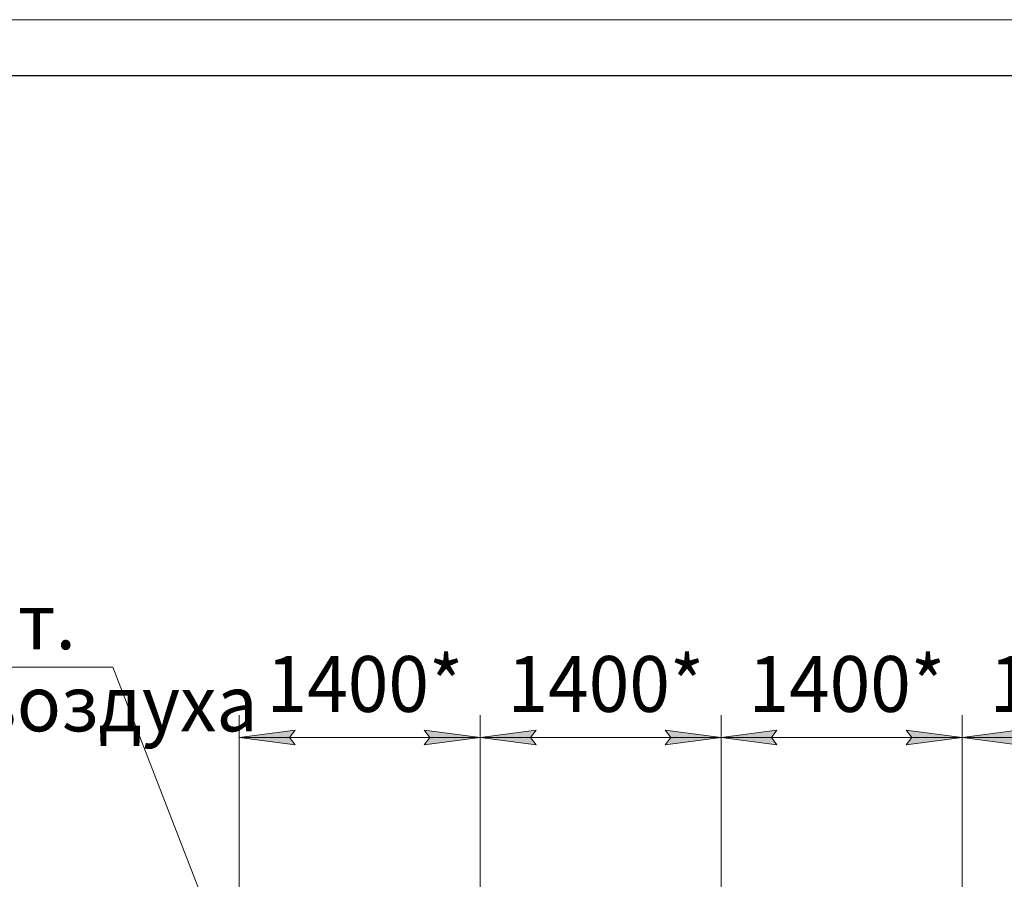
# Model space of a CAD drawing. Units: millimetres. Extents: x 0 to 39452, y -10 to 27300.
# Drawn here: x 24652 to 30381, y 22297 to 27300 of the extents above; entities that cross this region are included whole.
import ezdxf

# ---------------------------------------------------------------- set-up
doc = ezdxf.new("R2010")
doc.units = ezdxf.units.MM
doc.linetypes.add('K5LT_BASIC', pattern=[0])
doc.linetypes.add('K5LT_THIN', pattern=[0])
doc.layers.add('DIM', color=6, linetype='Continuous', true_color=0xff00ff)
doc.layers.add('FOR', color=7, linetype='Continuous', true_color=0xffffff)
doc.styles.add('KTEXTSTYLE', font='GOST_AU.ttf', dxfattribs={"width": 0.96, "height": 5})

msp = doc.modelspace()

# ---------------------------------------------------------------- hatches: boundary and pattern name
at = {"layer": 'DIM'}
for points in [[(26221.6, 23121.9), (26254.1, 23164.7), (25929.1, 23121.9), (26254.1, 23079.1)], [(27331.1, 23121.9), (27006.1, 23164.7), (27038.6, 23121.9), (27006.1, 23079.1)], [(27656.1, 23079.1), (27623.6, 23121.9), (27656.1, 23164.7), (27331.1, 23121.9)], [(28733.1, 23121.9), (28408.1, 23164.7), (28440.6, 23121.9), (28408.1, 23079.1)], [(29058.1, 23079.1), (29025.6, 23121.9), (29058.1, 23164.7), (28733.1, 23121.9)], [(30135.1, 23121.9), (29810.1, 23164.7), (29842.6, 23121.9), (29810.1, 23079.1)], [(30460.1, 23079.1), (30427.6, 23121.9), (30460.1, 23164.7), (30135.1, 23121.9)]]:
    msp.add_hatch(color=7, dxfattribs=at).paths.add_polyline_path(points)

# ---------------------------------------------------------------- linework, layer by layer
at = {"layer": 'DIM', "color": 7, "linetype": 'K5LT_THIN', "lineweight": 13}
for p, q in [((25929.1, 21665.3), (25929.1, 23251.9)), ((27331.1, 21665.3), (27331.1, 23251.9)), ((27331.1, 21665.3), (27331.1, 23251.9)), ((28733.1, 21665.3), (28733.1, 23251.9)), ((28733.1, 21665.3), (28733.1, 23251.9)), ((30135.1, 21665.3), (30135.1, 23251.9)), ((30135.1, 21665.3), (30135.1, 23251.9)), ((25929.1, 23121.9), (26254.1, 23164.7)), ((26254.1, 23164.7), (26221.6, 23121.9)), ((27038.6, 23121.9), (27006.1, 23164.7)), ((27006.1, 23164.7), (27331.1, 23121.9)), ((27331.1, 23121.9), (27656.1, 23164.7)), ((27656.1, 23164.7), (27623.6, 23121.9)), ((28440.6, 23121.9), (28408.1, 23164.7)), ((28408.1, 23164.7), (28733.1, 23121.9)), ((28733.1, 23121.9), (29058.1, 23164.7)), ((29058.1, 23164.7), (29025.6, 23121.9)), ((29842.6, 23121.9), (29810.1, 23164.7)), ((29810.1, 23164.7), (30135.1, 23121.9)), ((30135.1, 23121.9), (30460.1, 23164.7)), ((26254.1, 23079.1), (25929.1, 23121.9)), ((27331.1, 23121.9), (25929.1, 23121.9)), ((26221.6, 23121.9), (26254.1, 23079.1)), ((27331.1, 23121.9), (27006.1, 23079.1)), ((27006.1, 23079.1), (27038.6, 23121.9)), ((27656.1, 23079.1), (27331.1, 23121.9)), ((27331.1, 23121.9), (28733.1, 23121.9)), ((27623.6, 23121.9), (27656.1, 23079.1)), ((28733.1, 23121.9), (28408.1, 23079.1)), ((28408.1, 23079.1), (28440.6, 23121.9)), ((29058.1, 23079.1), (28733.1, 23121.9)), ((28733.1, 23121.9), (30135.1, 23121.9)), ((29025.6, 23121.9), (29058.1, 23079.1)), ((30135.1, 23121.9), (29810.1, 23079.1)), ((29810.1, 23079.1), (29842.6, 23121.9)), ((30460.1, 23079.1), (30135.1, 23121.9)), ((30135.1, 23121.9), (31537.1, 23121.9))]:
    msp.add_line(p, q, dxfattribs=at)
at = {"layer": 'FOR', "color": 7, "linetype": 'K5LT_THIN', "lineweight": 13}
for p, q in [((0, 27300), (38610, 27300)), ((25194.2, 23530.9), (21866.4, 23530.9)), ((25194.2, 23530.9), (25913.7, 21673))]:
    msp.add_line(p, q, dxfattribs=at)
at = {"layer": 'FOR', "color": 5, "linetype": 'K5LT_BASIC', "lineweight": 25, "true_color": 0x0000ff}
msp.add_line((1300, 26975), (38285, 26975), dxfattribs=at)

# ---------------------------------------------------------------- texts
at = {"layer": 'DIM', "color": 7, "style": 'KTEXTSTYLE', "oblique": 15, "width": 0.96}
for p in [(26088.4, 23271), (27490.4, 23271), (28892.4, 23271), (30294.4, 23271)]:
    msp.add_text('1400*', height=325, dxfattribs=at).set_placement(p)
at = {"layer": 'FOR', "color": 7, "style": 'KTEXTSTYLE', "oblique": 15, "width": 0.96}
for s, p in [('G 1/2 Вн.  8 шт.', (21974.1, 23635.8)), ('Подвод сж. воздуха', (21974.1, 23158))]:
    msp.add_text(s, height=325, dxfattribs=at).set_placement(p)

doc.saveas('drawing.dxf')
